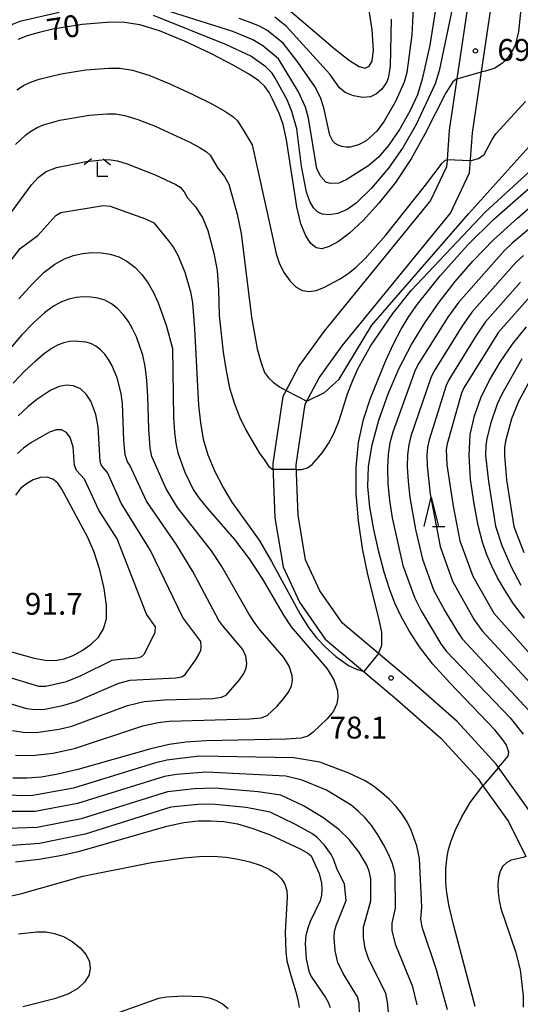
# Model space of a CAD drawing. Extents: x -6000 to -4000, y 87000 to 88500.
# Drawn here: x -4521 to -4435, y 87529 to 87697 of the extents above; entities that cross this region are included whole.
import ezdxf

# ---------------------------------------------------------------- set-up
doc = ezdxf.new("R2010")
doc.units = 0
for name, color, linetype in [('2101000', 7, 'Continuous'), ('6332000', 2, 'Continuous'), ('6333000', 2, 'Continuous'), ('7101000', 4, 'Continuous'), ('7101001', 8, 'Continuous'), ('7102000', 2, 'Continuous'), ('7102001', 8, 'Continuous'), ('7312000', 4, 'Continuous')]:
    doc.layers.add(name, color=color, linetype=linetype)
doc.styles.add('Dm_Anotation', font='txt.shx', dxfattribs={"bigfont": 'PSCDM.shx'})

# ---------------------------------------------------------------- blocks, each defined once
blk = doc.blocks.new('633200')
at = {"layer": '6332000'}
for points in [[(-0.5, -1), (0, 1), (0.5, -1)], [(0.08, -1), (0.92, -1)]]:
    blk.add_lwpolyline(points, dxfattribs=at)
blk = doc.blocks.new('633300')
at = {"layer": '6333000'}
for points in [[(-0.4, 0.6), (-0.9, 0.2)], [(0.72, -0.6), (0, -0.6), (0, 0.4)], [(0.4, 0.6), (0.9, 0.2)]]:
    blk.add_lwpolyline(points, dxfattribs=at)
blk = doc.blocks.new('731200')
at = {"layer": '7312000'}
blk.add_circle((0, 0), 0.15, dxfattribs=at)

msp = doc.modelspace()

# ---------------------------------------------------------------- linework, layer by layer
at = {"layer": '2101000', "flags": 128}
for points in [[(-4433.5, 87561.98), (-4438.66, 87569.18), (-4439.04, 87569.72), (-4445.74, 87577.06), (-4453.47, 87583.87), (-4459.25, 87588.73), (-4465.41, 87593.91), (-4469.29, 87599.5), (-4471.74, 87604.81), (-4473.03, 87612.43), (-4473.36, 87621.07), (-4471.78, 87631.52), (-4469.4, 87636.01), (-4465.44, 87641.52), (-4446.9, 87664.26), (-4443.64, 87671.15), (-4443.47, 87673.46), (-4443.14, 87678.05), (-4441.59, 87688.5), (-4439.74, 87700.92), (-4438.08, 87711.63), (-4434.22, 87736.42)], [(-4443.7, 87701.52), (-4445.81, 87687.29), (-4447.12, 87678.49), (-4447.48, 87673.43), (-4447.57, 87672.18), (-4450.31, 87666.41), (-4468.62, 87643.95), (-4472.81, 87638.12), (-4475.34, 87633.34), (-4475.63, 87632.79), (-4477.37, 87621.3), (-4477.36, 87621), (-4477.01, 87612.01), (-4475.59, 87603.61), (-4472.77, 87597.51), (-4468.39, 87591.19), (-4462.67, 87586.38), (-4456.08, 87580.84), (-4448.55, 87574.2), (-4442.15, 87567.2), (-4441.32, 87566.04), (-4436.94, 87559.92), (-4433.99, 87553.91)]]:
    msp.add_lwpolyline(points, dxfattribs=at)
at = {"layer": '7101000', "flags": 128}
for points in [[(-4475.51, 87699.93), (-4466.63, 87692.36), (-4464.2, 87690.44), (-4462.55, 87689.39), (-4461.53, 87689.15), (-4460.85, 87689.48), (-4460.33, 87690.33), (-4460.07, 87692.2), (-4460.3, 87695.72), (-4462.16, 87707.68)], [(-4434.27, 87704.78), (-4435.2, 87695.4), (-4435.74, 87693.25), (-4436.25, 87692.14), (-4436.99, 87691.01), (-4437.99, 87689.96), (-4439.28, 87689.14), (-4440.86, 87688.63), (-4441.59, 87688.5)], [(-4445.81, 87687.29), (-4446.46, 87686.76), (-4447.71, 87684.87), (-4451.26, 87677.81), (-4453.61, 87673.57), (-4456.32, 87669.54), (-4459.16, 87665.96), (-4461.86, 87663.02), (-4464.18, 87660.85), (-4466.11, 87659.39), (-4467.68, 87658.52), (-4468.92, 87658.16), (-4469.94, 87658.31), (-4470.84, 87659.03), (-4471.71, 87660.36), (-4472.53, 87662.42), (-4473.26, 87665.34), (-4475, 87676.81), (-4475.59, 87679.44), (-4476.2, 87681.26), (-4477.38, 87683.84), (-4477.99, 87684.95), (-4478.72, 87685.97), (-4479.72, 87686.95), (-4481.34, 87688.07), (-4484.02, 87689.59), (-4487.96, 87691.62), (-4492.51, 87693.77), (-4496.79, 87695.56), (-4500.14, 87696.58), (-4502.77, 87696.99), (-4505.12, 87697.01), (-4510.03, 87696.63), (-4515.09, 87695.8), (-4517.43, 87695.27), (-4519.46, 87694.68), (-4521.08, 87694.06)], [(-4438.66, 87569.18), (-4437.02, 87571.1), (-4436.91, 87571.77), (-4437.03, 87572.33), (-4437.37, 87573.1), (-4438.07, 87574.15), (-4439.28, 87575.62), (-4446.98, 87583.67), (-4449.89, 87586.9), (-4452.21, 87589.89), (-4453.97, 87592.6), (-4455.32, 87595.06), (-4456.41, 87597.37), (-4457.34, 87599.79), (-4458.24, 87602.65), (-4459.17, 87606.14), (-4460.04, 87610), (-4460.71, 87613.83), (-4461.04, 87617.36), (-4460.94, 87620.82), (-4460.34, 87624.54), (-4459.18, 87628.76), (-4457.58, 87633.25), (-4455.66, 87637.65), (-4453.56, 87641.7), (-4451.28, 87645.45), (-4448.81, 87649.01), (-4446.1, 87652.51), (-4443.05, 87656.04), (-4439.49, 87659.67), (-4435.41, 87663.42), (-4427.58, 87670.25)], [(-4520.89, 87649.54), (-4518.56, 87652.14), (-4516.53, 87654.11), (-4514.73, 87655.5), (-4513.08, 87656.42), (-4511.5, 87657), (-4509.93, 87657.35), (-4508.36, 87657.5), (-4506.8, 87657.45), (-4505.26, 87657.22), (-4503.77, 87656.76), (-4502.36, 87656.03), (-4501.03, 87655), (-4499.82, 87653.71), (-4498.74, 87652.24), (-4497.81, 87650.63), (-4497, 87648.89), (-4495.65, 87645.03), (-4494.54, 87641.04), (-4494.36, 87629.21), (-4494.23, 87626.69), (-4494, 87624.78), (-4493.62, 87623.13), (-4492.42, 87619.81), (-4490.99, 87616.88), (-4490.03, 87615.43), (-4488.56, 87613.6), (-4483.94, 87608.25), (-4481.39, 87604.94), (-4479.1, 87601.46), (-4475.5, 87595.32), (-4474.18, 87593.31), (-4468.06, 87586.11), (-4466.91, 87584.22), (-4466.53, 87583.26), (-4466.28, 87582.27), (-4466.18, 87581.22), (-4466.35, 87580.09), (-4466.94, 87578.85), (-4468.02, 87577.51), (-4470.46, 87575.2), (-4471.33, 87574.54), (-4472.56, 87574.19), (-4474.98, 87574.02), (-4488.79, 87573.75), (-4492.29, 87573.54), (-4495.15, 87573.12), (-4498.25, 87572.38), (-4510.78, 87568.82), (-4514.21, 87568), (-4517.03, 87567.51), (-4519.53, 87567.31), (-4521.94, 87567.32)], [(-4434.21, 87594.81), (-4436.06, 87597.26), (-4437.58, 87599.56), (-4438.81, 87601.68), (-4439.81, 87603.68), (-4440.65, 87605.62), (-4441.4, 87607.83), (-4442.12, 87610.68), (-4442.85, 87614.39), (-4443.44, 87618.57), (-4443.71, 87622.68), (-4443.49, 87626.29), (-4442.8, 87629.51), (-4441.69, 87632.56), (-4440.2, 87635.63), (-4438.36, 87638.72), (-4436.24, 87641.77), (-4433.84, 87644.77)], [(-4522.55, 87589.1), (-4518.27, 87587.93), (-4516.39, 87587.56), (-4514.7, 87587.52), (-4513.13, 87587.82), (-4511.58, 87588.4), (-4510.01, 87589.25), (-4508.51, 87590.3), (-4507.25, 87591.53), (-4506.37, 87592.93), (-4505.89, 87594.67), (-4505.86, 87596.95), (-4506.27, 87599.87), (-4507.02, 87603.08), (-4507.99, 87606.11), (-4509.08, 87608.6), (-4513.5, 87616.91), (-4514.23, 87617.93), (-4515.04, 87618.62), (-4516.02, 87618.95), (-4517.19, 87618.89), (-4518.44, 87618.5), (-4519.61, 87617.85), (-4520.59, 87617), (-4521.45, 87615.88)], [(-4447.45, 87553.88), (-4447.22, 87555.09), (-4446.78, 87556.6), (-4446.04, 87558.5), (-4444.96, 87560.73), (-4443.49, 87563.15), (-4441.32, 87566.04)], [(-4521.48, 87553), (-4517.43, 87553.47), (-4513.83, 87554.07), (-4510.43, 87554.81), (-4495.55, 87559.1), (-4492.61, 87559.71), (-4490.16, 87559.99), (-4487.96, 87560.02), (-4485.77, 87559.88), (-4483.42, 87559.49), (-4480.78, 87558.73), (-4477.81, 87557.59), (-4472.65, 87555.19), (-4471.34, 87554.47), (-4470.76, 87554.02), (-4469.43, 87550.99), (-4469, 87549.3), (-4468.94, 87548.29), (-4469.01, 87547.25), (-4469.21, 87546.28), (-4470.93, 87542.77), (-4471.37, 87541.61), (-4471.68, 87540.33), (-4471.8, 87538.98), (-4471.63, 87536.36), (-4471.16, 87534.25), (-4470.75, 87533.3), (-4468.33, 87529.73), (-4467.85, 87528.9), (-4467.52, 87527.97)], [(-4442.63, 87528.16), (-4446.32, 87542.01), (-4447.11, 87545.33), (-4447.53, 87547.68), (-4447.71, 87549.37), (-4447.68, 87551.81), (-4447.45, 87553.88)]]:
    msp.add_lwpolyline(points, dxfattribs=at)
at = {"layer": '7101001', "flags": 128}
for points in [[(-4445.81, 87687.29), (-4441.59, 87688.5)], [(-4438.66, 87569.18), (-4441.32, 87566.04)]]:
    msp.add_lwpolyline(points, dxfattribs=at)
at = {"layer": '7102000', "flags": 128}
for points in [[(-4471.51, 87632.02), (-4468.51, 87633.49), (-4465.99, 87635.77), (-4460.4, 87645.02), (-4443.73, 87664.2), (-4430.38, 87679.04), (-4428.89, 87684.75), (-4428.66, 87688.86), (-4429.23, 87698.9), (-4428.66, 87713.52), (-4427.64, 87719.68), (-4423.75, 87732.7), (-4417.88, 87750.79), (-4415.14, 87756.1), (-4411.14, 87761.46), (-4408.29, 87764.77), (-4402.24, 87768.83), (-4395.67, 87772.99), (-4366.79, 87791.49), (-4362.91, 87794.91), (-4361.08, 87798.91), (-4361.08, 87802.22), (-4362.91, 87805.19), (-4365.8, 87807.71)], [(-4446.59, 87717.35), (-4450.41, 87693.1), (-4451.73, 87687.25), (-4452.57, 87684.56), (-4453.85, 87681.76), (-4455.64, 87678.62), (-4457.51, 87675.88), (-4459.25, 87673.86), (-4460.89, 87672.45), (-4464.76, 87669.95), (-4466.01, 87669.43), (-4467.51, 87669.32), (-4468.25, 87669.58), (-4469.12, 87670.52), (-4469.82, 87671.88), (-4471.24, 87680.53), (-4471.75, 87682.46), (-4472.92, 87685.05), (-4476.38, 87690.71), (-4479.08, 87692.97), (-4480.79, 87693.97), (-4484.2, 87695.4), (-4498.33, 87699.88)], [(-4445.85, 87702.93), (-4448.84, 87688.67), (-4449.52, 87686.42), (-4452.76, 87679.47), (-4455, 87675.58), (-4457.52, 87671.99), (-4460.42, 87668.57), (-4463.04, 87666), (-4464.61, 87664.89), (-4466.19, 87664.19), (-4467.69, 87663.97), (-4468.88, 87664.11), (-4469.71, 87664.51), (-4470.39, 87665.18), (-4471.02, 87666.26), (-4471.6, 87667.84), (-4472.44, 87672.33), (-4473.24, 87678.71), (-4474.09, 87681.7), (-4474.89, 87683.7), (-4476.98, 87687.54), (-4477.47, 87688.28), (-4478.56, 87689.37), (-4481.14, 87691.21), (-4485.29, 87693.15), (-4497.81, 87698.15)], [(-4513.96, 87698.66), (-4520.73, 87697.16), (-4521.84, 87696.7), (-4525.07, 87694.69), (-4529.72, 87690.99), (-4534.48, 87684.94), (-4537.34, 87680.01), (-4549, 87658.13), (-4550.34, 87656.19), (-4551.9, 87654.43), (-4554.93, 87651.54), (-4560.75, 87646.5), (-4562.47, 87645.17), (-4564.27, 87643.97), (-4566.29, 87642.87), (-4568.41, 87641.94), (-4570.44, 87641.27), (-4571.95, 87640.98)], [(-4453.27, 87699.45), (-4453.54, 87694.87), (-4454.35, 87688.4), (-4454.83, 87686.71), (-4456.34, 87683.4), (-4458.26, 87680.01), (-4459.51, 87678.33), (-4461.36, 87676.68), (-4462.64, 87675.96), (-4464.07, 87675.6), (-4464.8, 87675.59), (-4465.49, 87675.7), (-4466.12, 87675.92), (-4466.65, 87676.23), (-4467.06, 87676.62), (-4467.59, 87677.61), (-4468.58, 87682.3), (-4469.19, 87684.12), (-4470.13, 87686), (-4473.07, 87690.14), (-4475.57, 87693.44), (-4478.4, 87695.64), (-4479.53, 87696.27), (-4481.06, 87696.93), (-4483.12, 87697.65)], [(-4457.07, 87697.53), (-4457.21, 87689.43), (-4457.57, 87687.42), (-4457.86, 87686.67), (-4458.65, 87685.54), (-4459.55, 87684.74), (-4460.6, 87684.23), (-4461.94, 87684.12), (-4463.5, 87684.4), (-4464.94, 87684.98), (-4465.91, 87685.78), (-4467.59, 87688.1), (-4475.03, 87696.29), (-4477.03, 87697.85)], [(-4521.24, 87685.42), (-4520.09, 87686.15), (-4518.87, 87686.74), (-4517.42, 87687.25), (-4513.62, 87688.17), (-4509.4, 87688.84), (-4505.44, 87689.15), (-4503.56, 87689.13), (-4501.42, 87688.8), (-4498.63, 87687.95), (-4495.02, 87686.47), (-4491.16, 87684.69), (-4487.81, 87683.01), (-4485.56, 87681.77), (-4484.22, 87680.86), (-4483.42, 87680.08), (-4482.42, 87678.54), (-4480.9, 87676), (-4477.61, 87661.22), (-4476.8, 87657.28), (-4476.22, 87655.59), (-4475.41, 87654), (-4474.4, 87652.61), (-4473.32, 87651.57), (-4472.24, 87650.98), (-4471.14, 87650.81), (-4469.94, 87651), (-4468.63, 87651.48), (-4465.83, 87652.99), (-4464.46, 87653.91), (-4463.06, 87655.02), (-4461.54, 87656.46), (-4458.04, 87660.45), (-4451.15, 87669.06), (-4448.33, 87672.82), (-4447.78, 87673.33), (-4447.48, 87673.43)], [(-4441.14, 87674.31), (-4439.72, 87676.91), (-4439.11, 87677.84), (-4434, 87683.42)], [(-4521.49, 87676.01), (-4519.68, 87677.71), (-4518.72, 87678.4), (-4517.74, 87678.96), (-4516.67, 87679.42), (-4513.85, 87680.19), (-4508.77, 87681.06), (-4505.77, 87681.3), (-4504.35, 87681.28), (-4502.7, 87681.01), (-4500.47, 87680.34), (-4497.53, 87679.17), (-4491.6, 87676.44), (-4489.78, 87675.47), (-4488.73, 87674.78), (-4488.12, 87674.19), (-4486.76, 87672), (-4485.62, 87670.56), (-4484.92, 87669.22), (-4483.46, 87664.07), (-4482.76, 87660.75), (-4480.99, 87646.41), (-4480.01, 87640.99), (-4479.43, 87638.75), (-4478.8, 87636.93)], [(-4443.49, 87673.25), (-4442.08, 87673.65), (-4441.14, 87674.31)], [(-4522.34, 87664.19), (-4518.72, 87669.14), (-4517.57, 87670.37), (-4516.2, 87671.39), (-4514.46, 87672.09), (-4509.35, 87673.12), (-4506.1, 87673.44), (-4505.15, 87673.42), (-4503.98, 87673.23), (-4502.32, 87672.73), (-4497.54, 87670.83), (-4494, 87669.17), (-4493.23, 87668.69), (-4492.53, 87667.9), (-4491.97, 87666.9), (-4490.62, 87665.33), (-4489.43, 87663.49), (-4488.52, 87661.31), (-4487.45, 87657.41), (-4486.89, 87654.42), (-4486.67, 87651.11), (-4486.53, 87646.72), (-4485.88, 87640.42), (-4485.36, 87637.19), (-4484.75, 87634.31), (-4484, 87631.73), (-4483.07, 87629.31), (-4481.94, 87626.98), (-4479.69, 87623.17)], [(-4459.25, 87588.73), (-4458.68, 87590.13), (-4458.67, 87592.36), (-4459.23, 87595.01), (-4461.07, 87602.26), (-4461.97, 87606.76), (-4462.67, 87611.48), (-4463.06, 87616.14), (-4463.08, 87620.64), (-4462.67, 87624.9), (-4461.8, 87628.85), (-4460.62, 87632.51), (-4457.96, 87639.01), (-4456.65, 87641.83), (-4455.35, 87644.34), (-4454.03, 87646.54), (-4452.56, 87648.65), (-4448.67, 87653.5), (-4443.91, 87658.84), (-4439.52, 87663.16), (-4428.23, 87673.08)], [(-4473.33, 87620.3), (-4472.46, 87620.31), (-4471.41, 87620.57), (-4470.61, 87621.13), (-4468.86, 87623.21), (-4467.81, 87624.74), (-4466.83, 87626.59), (-4466, 87628.7), (-4464.53, 87633.25), (-4463.7, 87635.45), (-4462.75, 87637.54), (-4460.59, 87641.44), (-4456.78, 87647.04), (-4453.62, 87651), (-4440.91, 87664.46), (-4432.05, 87672.6)], [(-4423.75, 87669.64), (-4436.31, 87659.09), (-4437.7, 87657.82), (-4445.5, 87648.96), (-4447.34, 87646.4), (-4452.31, 87638.5), (-4452.93, 87637.32), (-4456.75, 87626.69), (-4457.26, 87624.86), (-4457.58, 87622.9), (-4457.71, 87620.55), (-4457.63, 87617.86), (-4457.36, 87614.96), (-4456.89, 87612.02), (-4455.04, 87603.81), (-4453.03, 87598.22), (-4451.94, 87596.06), (-4448.53, 87590.39), (-4447.57, 87589.08), (-4436.63, 87577.71), (-4434.4, 87574.9)], [(-4535.45, 87639.01), (-4520.65, 87658.18), (-4517.63, 87660.41), (-4514.54, 87663.85), (-4513.68, 87664.37), (-4506.43, 87665.58), (-4505.26, 87665.45), (-4499.18, 87663.29), (-4497.74, 87662.6), (-4495.21, 87659.52), (-4494.36, 87658.35), (-4493.62, 87657.06), (-4492.41, 87654.16), (-4491.46, 87650.78), (-4491.13, 87648.88), (-4490.77, 87644.44), (-4490.08, 87631.3), (-4489.77, 87628.27), (-4489.28, 87625.5), (-4488.48, 87622.78), (-4487.3, 87619.96), (-4485.87, 87617.18), (-4484.37, 87614.68), (-4479.67, 87608.16)], [(-4434.35, 87656.99), (-4435.66, 87655.77), (-4443.21, 87647.25), (-4444.92, 87644.84), (-4449.73, 87637.09), (-4450.28, 87636.01), (-4453.66, 87626.02), (-4454.05, 87624.49), (-4454.26, 87622.82), (-4454.3, 87620.72), (-4454.17, 87618.23), (-4453.86, 87615.49), (-4452.89, 87610), (-4451.69, 87604.89), (-4449.8, 87599.67), (-4447.87, 87596.06), (-4445.69, 87592.45), (-4444.86, 87591.26), (-4431.91, 87577.3)], [(-4434.87, 87652.42), (-4440.92, 87645.55), (-4442.49, 87643.29), (-4447.16, 87635.68), (-4447.63, 87634.71), (-4450.56, 87625.35), (-4450.84, 87624.11), (-4450.94, 87622.74), (-4450.89, 87620.89), (-4450.37, 87616.03), (-4448.65, 87607.08), (-4446.57, 87601.11), (-4442.85, 87594.5), (-4441.45, 87592.6), (-4429.18, 87579.29)], [(-4502.12, 87645.7), (-4502.99, 87646.88), (-4503.96, 87647.91), (-4505.02, 87648.73), (-4506.15, 87649.32), (-4507.34, 87649.69), (-4508.57, 87649.87), (-4509.82, 87649.91), (-4511.08, 87649.79), (-4512.33, 87649.51), (-4513.6, 87649.04), (-4514.96, 87648.29), (-4516.5, 87647.15), (-4518.3, 87645.52), (-4520.38, 87643.36), (-4522.73, 87640.66), (-4532.2, 87628.6), (-4539.67, 87620.1), (-4541.46, 87618.46), (-4542.75, 87617.41), (-4544.31, 87616.29)], [(-4432.76, 87650.45), (-4438.64, 87643.84), (-4444.58, 87634.28), (-4444.99, 87633.4), (-4447.46, 87624.68), (-4447.63, 87623.73), (-4447.49, 87621.06), (-4446.45, 87613.97), (-4445.28, 87608.05), (-4443.07, 87601.99), (-4439.44, 87595.63), (-4431.3, 87586.41)], [(-4521.44, 87571.26), (-4518.55, 87571.22), (-4515.08, 87571.64), (-4511.35, 87572.44), (-4499.62, 87576.34), (-4497, 87576.9), (-4495.11, 87577.11), (-4481.31, 87577.52), (-4479.35, 87577.7), (-4478.34, 87578.07), (-4476.63, 87579.69), (-4475.55, 87580.87), (-4474.64, 87582.08), (-4474.14, 87583.15), (-4473.99, 87584.11), (-4474.06, 87584.97), (-4474.56, 87586.54), (-4475.48, 87588.05), (-4479.52, 87592.7), (-4480.39, 87593.85), (-4481.46, 87595.54), (-4486.07, 87603.66), (-4487.85, 87606.33), (-4493.7, 87613.77), (-4495.62, 87616.96), (-4498.1, 87622.54), (-4498.39, 87623.92), (-4498.62, 87627.24), (-4498.76, 87632.81), (-4498.93, 87635.61), (-4499.23, 87637.95), (-4499.66, 87639.87), (-4500.74, 87643.02), (-4501.38, 87644.41), (-4502.12, 87645.7)], [(-4522.01, 87575.51), (-4520.14, 87575.21), (-4517.93, 87575.17), (-4513.99, 87575.73), (-4511.8, 87576.27), (-4502.29, 87579.82), (-4499.41, 87580.51), (-4495.94, 87580.78), (-4487.63, 87581.02), (-4486.14, 87581.22), (-4485.35, 87581.59), (-4483.08, 87584.23), (-4482.34, 87585.31), (-4481.93, 87586.22), (-4481.8, 87586.99), (-4481.99, 87588.28), (-4482.52, 87589.43), (-4485.93, 87593.48), (-4486.59, 87594.38), (-4491.09, 87602.76), (-4493.94, 87607.5), (-4498.99, 87614.88), (-4501.87, 87621.05), (-4502.28, 87621.58), (-4502.68, 87622.8), (-4502.88, 87625.32), (-4503.12, 87631.6), (-4503.34, 87633.35), (-4504.04, 87636.02), (-4504.95, 87638.2), (-4505.51, 87639.16), (-4506.16, 87640.05), (-4506.89, 87640.82), (-4507.68, 87641.44), (-4508.53, 87641.88), (-4509.43, 87642.15), (-4511.28, 87642.32), (-4512.23, 87642.23), (-4513.17, 87642.02), (-4514.13, 87641.67), (-4515.19, 87641.09), (-4516.47, 87640.19), (-4518.05, 87638.89), (-4519.87, 87637.19), (-4521.86, 87635.09)], [(-4434.65, 87639.29), (-4438.16, 87633.12), (-4438.9, 87631.5), (-4439.97, 87628.31), (-4440.65, 87625.63), (-4440.83, 87624.32), (-4440.86, 87622.7), (-4440.4, 87618.2), (-4439.16, 87610.59), (-4438.09, 87607.26), (-4436.48, 87603.61), (-4434.8, 87600.45)], [(-4432.05, 87637.91), (-4435.24, 87631.95), (-4436.41, 87628.97), (-4437.47, 87625.13), (-4437.62, 87624.04), (-4437.64, 87622.64), (-4437.29, 87618.51), (-4436.02, 87610.5), (-4434.3, 87606.07)], [(-4478.8, 87636.93), (-4478.07, 87636.03), (-4477.29, 87635.24), (-4476.2, 87634.48), (-4475.08, 87633.84)], [(-4532.75, 87583.21), (-4519.59, 87579.29), (-4518.1, 87579.1), (-4516.43, 87579.2), (-4513.37, 87579.79), (-4511.08, 87580.51), (-4503.77, 87583.64), (-4501.83, 87584.12), (-4493.96, 87584.52), (-4492.93, 87584.74), (-4492.36, 87585.12), (-4490.61, 87587.59), (-4490.04, 87588.54), (-4489.72, 87589.29), (-4489.61, 87589.88), (-4489.72, 87590.79), (-4492.8, 87594.92), (-4498.34, 87606.38), (-4503.34, 87614.53), (-4505.7, 87619.77), (-4506.46, 87620.62), (-4506.76, 87621.11), (-4506.97, 87621.67), (-4507.3, 87627.58), (-4507.67, 87629.71), (-4508.53, 87631.98), (-4509.33, 87633.22), (-4510.35, 87634.14), (-4511.51, 87634.62), (-4512.75, 87634.73), (-4514, 87634.53), (-4515.42, 87633.89), (-4517.8, 87632.27), (-4519.36, 87631.01), (-4520.99, 87629.51)], [(-4523.51, 87584.96), (-4517.53, 87583.11), (-4516.24, 87583.11), (-4512.71, 87583.93), (-4510.19, 87584.96), (-4504.91, 87587.58), (-4503.09, 87587.82), (-4501.14, 87587.9), (-4500.28, 87588.02), (-4499.73, 87588.25), (-4499.37, 87588.65), (-4497.51, 87592.36), (-4497.45, 87593.3), (-4499, 87595.46), (-4504.05, 87608.39), (-4507.2, 87613.32), (-4509.64, 87618.61), (-4511.02, 87620.13), (-4511.37, 87620.96), (-4511.56, 87624.15), (-4512.1, 87625.77), (-4512.74, 87626.64), (-4513.59, 87627.09), (-4514.52, 87627.11), (-4515.65, 87626.68), (-4518.86, 87624.84), (-4520.12, 87623.94), (-4521.14, 87623.01)], [(-4479.69, 87623.17), (-4478.73, 87621.81), (-4478.07, 87620.87), (-4477.33, 87620.29)], [(-4479.67, 87608.16), (-4477.57, 87604.51), (-4472.67, 87595.46), (-4471.22, 87593.18), (-4469.85, 87591.41), (-4468.34, 87589.83), (-4466.55, 87588.23)], [(-4466.55, 87588.23), (-4464.37, 87586.69), (-4462.98, 87586.03), (-4461.77, 87585.62)], [(-4456.2, 87562.48), (-4457.38, 87563.72), (-4458.7, 87564.9), (-4460.11, 87565.97), (-4461.54, 87566.89), (-4464.32, 87568.2), (-4469.31, 87570.09), (-4473.73, 87570.81), (-4490, 87571.1), (-4495.5, 87570.43), (-4497.66, 87569.9), (-4511.52, 87565.62), (-4518.5, 87564.36), (-4520.37, 87564.32), (-4527.36, 87564.7)], [(-4452.62, 87528.47), (-4453.34, 87531.56), (-4456.27, 87538.67), (-4456.86, 87541.17), (-4456.89, 87542.47), (-4456.33, 87545.05), (-4456.35, 87550.76), (-4456.52, 87551.65), (-4456.88, 87552.84), (-4457.51, 87554.32), (-4458.36, 87555.97), (-4459.34, 87557.62), (-4460.4, 87559.15), (-4461.53, 87560.51), (-4462.71, 87561.69), (-4463.94, 87562.68), (-4468.13, 87565.27), (-4472.34, 87567.02), (-4475.11, 87567.7), (-4488.7, 87568.39), (-4493.84, 87567.95), (-4495.95, 87567.6), (-4510.86, 87562.99), (-4518.12, 87561.61), (-4527.71, 87561.61)], [(-4457.12, 87523.29), (-4457.67, 87528.89), (-4458, 87530.43), (-4460.88, 87536.25), (-4461.5, 87538.13), (-4461.83, 87539.99), (-4461.82, 87541.76), (-4460.55, 87546.27), (-4460.52, 87550.07), (-4460.84, 87551.41), (-4461.23, 87552.39), (-4462.58, 87554.68), (-4464.28, 87556.82), (-4466.05, 87558.54), (-4468.79, 87560.59), (-4472.1, 87562.57), (-4475.99, 87564.44), (-4479.84, 87565.01), (-4487.3, 87565.61), (-4490.83, 87565.53), (-4495.4, 87564.98), (-4510.2, 87560.35), (-4517.73, 87558.86), (-4528.07, 87558.52)], [(-4466.2, 87535.72), (-4466.66, 87537.71), (-4466.84, 87539.94), (-4466.75, 87541.04), (-4466.51, 87542.09), (-4464.79, 87546.33), (-4465.08, 87549.14), (-4466.39, 87551.86), (-4466.91, 87553.33), (-4467.33, 87554.23), (-4468.47, 87555.86), (-4469.82, 87557.21), (-4470.68, 87557.86), (-4473.45, 87559.41), (-4477.83, 87561.48), (-4481.93, 87562.29), (-4487.26, 87562.84), (-4489.56, 87562.87), (-4494.85, 87562.36), (-4509.53, 87557.72), (-4517.34, 87556.12), (-4526.81, 87555.46)], [(-4447.38, 87527.57), (-4449.27, 87534.48), (-4451.76, 87541.76), (-4451.95, 87543.18), (-4451.79, 87545.2), (-4452.21, 87553.57), (-4452.67, 87555.75), (-4453.61, 87558.43), (-4454.31, 87559.83), (-4455.17, 87561.19), (-4456.2, 87562.48)], [(-4523.45, 87546.85), (-4520.62, 87547.49), (-4509.94, 87550.55), (-4498.14, 87552.86), (-4492.61, 87553.68), (-4490, 87553.9), (-4487.59, 87553.93), (-4485.37, 87553.78), (-4483.28, 87553.46), (-4481.31, 87553.01), (-4479.5, 87552.42), (-4477.96, 87551.73), (-4476.74, 87550.95), (-4475.85, 87550.09), (-4475.27, 87549.14), (-4474.97, 87548.09), (-4474.88, 87546.93), (-4475.23, 87540.91), (-4475.13, 87537.57), (-4474.93, 87536.02), (-4474.23, 87533.32), (-4473.38, 87530.71), (-4473.04, 87529.36), (-4472.85, 87528.01)], [(-4433.99, 87553.91), (-4434.4, 87553.72), (-4436.5, 87553.26), (-4437.25, 87552.86), (-4437.89, 87552.25), (-4438.36, 87551.39), (-4438.64, 87550.32), (-4438.76, 87549.09), (-4438.73, 87547.75), (-4438.57, 87546.35), (-4438.28, 87544.98), (-4435.75, 87537.63), (-4434.97, 87534.45), (-4434.41, 87530), (-4434.42, 87528.06)], [(-4520.97, 87540.66), (-4517.8, 87541), (-4516.27, 87540.96), (-4514.76, 87540.7), (-4513.26, 87540.17), (-4511.75, 87539.33), (-4510.4, 87538.25), (-4509.36, 87537.06), (-4508.77, 87535.85), (-4508.64, 87534.65), (-4508.92, 87533.46), (-4509.61, 87532.32), (-4510.76, 87531.25), (-4512.48, 87530.3), (-4514.79, 87529.51), (-4520.19, 87528.14)], [(-4462.37, 87522.88), (-4462.54, 87528.76), (-4462.86, 87529.8), (-4465.31, 87533.81), (-4466.2, 87535.72)], [(-4489.59, 87529.8), (-4492.64, 87529.96), (-4495.54, 87529.79), (-4496.93, 87529.52), (-4505.12, 87526.64)], [(-4485.02, 87527.75), (-4486.05, 87528.6), (-4487.07, 87529.18), (-4488.22, 87529.57), (-4489.59, 87529.8)]]:
    msp.add_lwpolyline(points, dxfattribs=at)
at = {"layer": '7102001', "flags": 128}
for points in [[(-4443.49, 87673.25), (-4447.48, 87673.43)], [(-4475.08, 87633.84), (-4471.51, 87632.02)], [(-4473.33, 87620.3), (-4477.33, 87620.29)], [(-4459.25, 87588.73), (-4461.77, 87585.62)]]:
    msp.add_lwpolyline(points, dxfattribs=at)

# ---------------------------------------------------------------- block references
at = {"layer": '6332000', "xscale": 2.5, "yscale": 2.5, "zscale": 2.5}
msp.add_blockref('633200', (-4450.18, 87613.03), dxfattribs=at)
at = {"layer": '6333000', "xscale": 2.5, "yscale": 2.5, "zscale": 2.5}
msp.add_blockref('633300', (-4507.43, 87672.05), dxfattribs=at)
at = {"layer": '7312000', "xscale": 2.5, "yscale": 2.5, "zscale": 2.5}
for p in [(-4442.61, 87692.09, 69.31), (-4457.07, 87584.52, 78.12)]:
    msp.add_blockref('731200', p, dxfattribs=at)

# ---------------------------------------------------------------- texts
at = {"layer": '7101000', "style": 'Dm_Anotation'}
msp.add_text('70', height=3.75, rotation=9, dxfattribs=at).set_placement((-4515.79, 87693.8))
at = {"layer": '7312000', "style": 'Dm_Anotation'}
for s, p in [('69.3', (-4438.85, 87690.38)), ('91.7', (-4519.86, 87595.37)), ('78.1', (-4467.65, 87574.14))]:
    msp.add_text(s, height=3.75, dxfattribs=at).set_placement(p)

doc.saveas('drawing.dxf')
